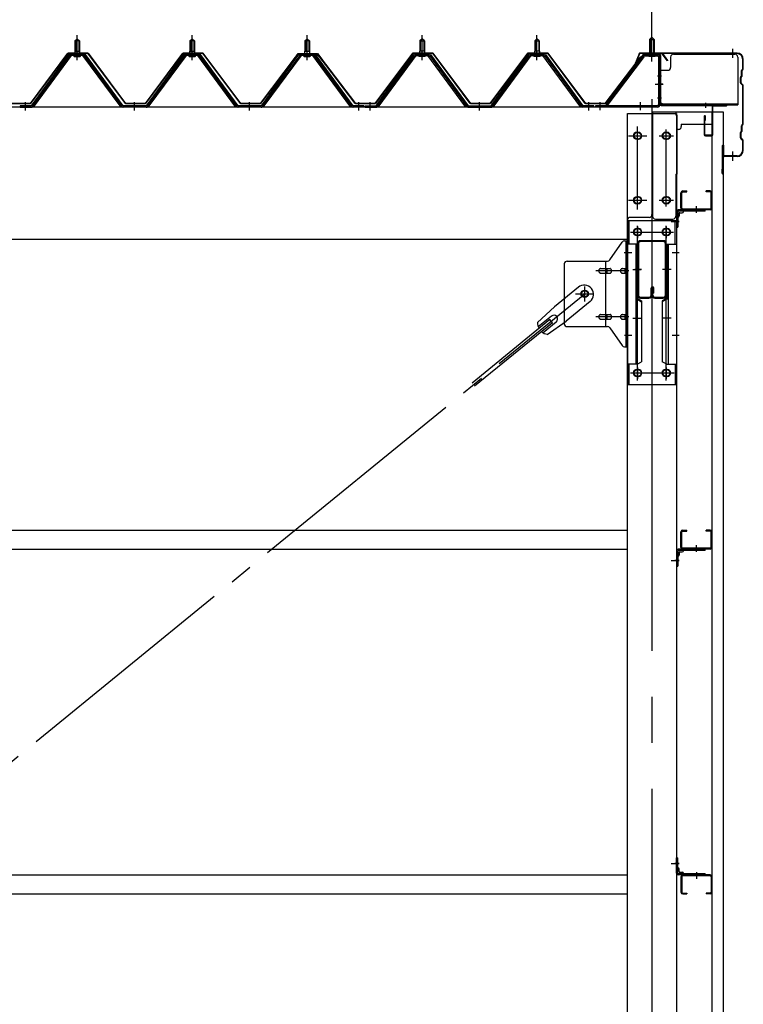
# Model space of a CAD drawing. Extents: x 868 to 32764, y 310 to 22484.
# Drawn here: x 29735 to 30994, y 16509 to 18222 of the extents above; entities that cross this region are included whole.
import ezdxf

# ---------------------------------------------------------------- set-up
doc = ezdxf.new("R2010")
doc.units = 0
doc.header["$LTSCALE"] = 80
doc.header["$MEASUREMENT"] = 0
for name, pattern in [('1PL-M', [15, 12, -1, 1, -1]), ('1PL-S', [4, 2.5, -0.5, 0.5, -0.5]), ('1PL-SL', [6.5, 5, -0.5, 0.5, -0.5]), ('HIDE-M', [2, 1, -1])]:
    doc.linetypes.add(name, pattern=pattern)
for name, color, linetype in [('SUNPOU', 4, 'CONTINUOUS'), ('ケラバ', 3, 'CONTINUOUS'), ('ケラバ穴隠し金具', 2, 'CONTINUOUS'), ('パネル受フレ-ム', 1, 'CONTINUOUS'), ('ブレ-ス', 3, 'CONTINUOUS'), ('ブレ-ス取付金物', 2, 'CONTINUOUS'), ('ヨドル-フ88', 2, 'CONTINUOUS'), ('上枠', 3, 'CONTINUOUS'), ('壁', 3, 'CONTINUOUS'), ('後柱', 3, 'CONTINUOUS'), ('後桁', 3, 'CONTINUOUS'), ('梁', 3, 'CONTINUOUS'), ('梁取付金具', 2, 'CONTINUOUS'), ('端桁金具', 1, 'CONTINUOUS'), ('胴縁', 1, 'CONTINUOUS'), ('胴縁金具', 2, 'CONTINUOUS')]:
    doc.layers.add(name, color=color, linetype=linetype)

msp = doc.modelspace()

# ---------------------------------------------------------------- linework, layer by layer
at = {"layer": 'SUNPOU'}
msp.add_line((30835.5, 18163.5), (30835.5, 19124.3), dxfattribs=at)
msp.add_line((30835.5, 18163.5), (30835.5, 19124.3), dxfattribs=at)
at = {"layer": 'ケラバ'}
for p, q in [((30813, 18162.2), (30801, 18132.5)), ((30813.9, 18161.9), (30801.9, 18132.1)), ((30983.5, 18163.5), (30814.8, 18163.5)), ((30983.5, 18162.5), (30814.8, 18162.5)), ((30993.5, 18136.3), (30993.5, 18152.5)), ((30994.5, 18136.3), (30994.5, 18152.5)), ((30801, 18132.5), (30801.9, 18132.1)), ((30991.2, 18123.6), (30990.1, 18122.5)), ((30991.5, 18124.3), (30991.5, 18133.1)), ((30993.2, 18135.6), (30992.1, 18134.5)), ((30992.5, 18124.3), (30992.5, 18133.1)), ((30993.9, 18134.9), (30992.8, 18133.8)), ((30989.5, 18111.9), (30989.5, 18121.1)), ((30990.1, 18110.5), (30993.2, 18107.4)), ((30990.5, 18111.9), (30990.5, 18121.1)), ((30991.9, 18122.9), (30990.8, 18121.8)), ((30990.8, 18111.2), (30993.9, 18108.1)), ((30993.5, 18040.3), (30993.5, 18106.7)), ((30994.5, 18040.3), (30994.5, 18106.7)), ((30993.2, 18039.6), (30992.1, 18038.5)), ((30993.9, 18038.9), (30992.8, 18037.8)), ((30989.5, 18015.9), (30989.5, 18025.1)), ((30991.2, 18027.6), (30990.1, 18026.5)), ((30990.5, 18015.9), (30990.5, 18025.1)), ((30991.9, 18026.9), (30990.8, 18025.8)), ((30991.5, 18028.3), (30991.5, 18037.1)), ((30992.5, 18028.3), (30992.5, 18037.1)), ((30990.1, 18014.5), (30993.2, 18011.4)), ((30990.8, 18015.2), (30993.9, 18012.1)), ((30993.5, 17994.5), (30993.5, 18010.7)), ((30994.5, 17994.5), (30994.5, 18010.7)), ((30958.5, 17954.5), (30958.5, 18002.5)), ((30959.5, 17954.5), (30959.5, 18002.5)), ((30960.5, 17985.5), (30960.5, 18002.5)), ((30983.5, 17984.5), (30961.5, 17984.5)), ((30983.5, 17983.5), (30961.5, 17983.5)), ((30958.5, 17961.5), (30957.5, 17961.5)), ((30957.5, 17954.5), (30957.5, 17961.5))]:
    msp.add_line(p, q, dxfattribs=at)
at = {"layer": 'ケラバ', "color": 6, "linetype": '1PL-M'}
for p, q in [((30835.5, 18155), (30835.5, 18171)), ((30976.5, 18155), (30976.5, 18171)), ((30976.5, 17976), (30976.5, 17992))]:
    msp.add_line(p, q, dxfattribs=at)
at = {"layer": 'ケラバ'}
for centre, radius, start, end in [((30814.8, 18161.5), 2, 90, 158.0394), ((30814.8, 18161.5), 1, 90, 158.0394), ((30983.5, 18152.5), 11, 0, 90), ((30983.5, 18152.5), 10, 0, 90), ((30990.5, 18124.3), 1, 315, 0), ((30993.5, 18133.1), 2, 135, 180), ((30990.5, 18124.3), 2, 315, 0), ((30993.5, 18133.1), 1, 135, 180), ((30992.5, 18136.3), 1, 315, 0), ((30992.5, 18136.3), 2, 315, 0), ((30991.5, 18121.1), 2, 135, 180), ((30991.5, 18111.9), 2, 180, 225), ((30991.5, 18121.1), 1, 135, 180), ((30991.5, 18111.9), 1, 180, 225), ((30992.5, 18106.7), 1, 0, 45), ((30992.5, 18106.7), 2, 0, 45), ((30993.5, 18037.1), 2, 135, 180), ((30993.5, 18037.1), 1, 135, 180), ((30992.5, 18040.3), 1, 315, 0), ((30992.5, 18040.3), 2, 315, 0), ((30991.5, 18025.1), 2, 135, 180), ((30991.5, 18025.1), 1, 135, 180), ((30990.5, 18028.3), 1, 315, 0), ((30990.5, 18028.3), 2, 315, 0), ((30959.5, 18002.5), 1, 0, 180), ((30991.5, 18015.9), 2, 180, 225), ((30991.5, 18015.9), 1, 180, 225), ((30992.5, 18010.7), 1, 0, 45), ((30992.5, 18010.7), 2, 0, 45), ((30983.5, 17994.5), 11, 270, 0), ((30983.5, 17994.5), 10, 270, 0), ((30961.5, 17985.5), 2, 180, 270), ((30961.5, 17985.5), 1, 180, 270), ((30958.5, 17954.5), 1, 180, 0)]:
    msp.add_arc(centre, radius, start, end, dxfattribs=at)
at = {"layer": 'ケラバ穴隠し金具'}
for p, q in [((30872.9, 18161.5), (30979.9, 18161.5)), ((30867.9, 18156.5), (30867.9, 18138.5)), ((30984.9, 18156.5), (30984.9, 18073.5)), ((30847.9, 18133.5), (30862.9, 18133.5)), ((30847.9, 18133.5), (30847.9, 18076.5)), ((30849.5, 18133.5), (30849.5, 18076.5)), ((30847.9, 18076.5), (30852.9, 18076.5)), ((30852.9, 18076.5), (30852.9, 18073.5)), ((30852.9, 18075.1), (30984.9, 18075.1)), ((30852.9, 18073.5), (30984.9, 18073.5))]:
    msp.add_line(p, q, dxfattribs=at)
at = {"layer": 'ケラバ穴隠し金具', "color": 6, "linetype": '1PL-S'}
for p, q in [((30851.9, 18123.5), (30845.4, 18123.5)), ((30845.4, 18085.5), (30851.9, 18085.5))]:
    msp.add_line(p, q, dxfattribs=at)
at = {"layer": 'ケラバ穴隠し金具'}
for centre, start, end in [((30872.9, 18156.5), 90, 180), ((30979.9, 18156.5), 0, 90), ((30862.9, 18138.5), 270, 0)]:
    msp.add_arc(centre, 5, start, end, dxfattribs=at)
at = {"layer": 'パネル受フレ-ム', "color": 6, "linetype": '1PL-M'}
for p, q in [((29835.5, 18151.2), (29835.5, 18194.5)), ((30035.5, 18151.2), (30035.5, 18194.5)), ((30235.5, 18151.2), (30235.5, 18194.5)), ((30435.5, 18151.2), (30435.5, 18194.5)), ((30635.5, 18151.2), (30635.5, 18194.5)), ((29745.5, 18063.5), (29745.5, 18077.8)), ((29935.5, 18063.5), (29935.5, 18077.8)), ((30135.5, 18063.5), (30135.5, 18077.8)), ((30325.5, 18063.5), (30325.5, 18077.8)), ((30345.5, 18063.5), (30345.5, 18077.8)), ((30535.5, 18063.5), (30535.5, 18077.8)), ((30725.5, 18063.5), (30725.5, 18077.8))]:
    msp.add_line(p, q, dxfattribs=at)
at = {"layer": 'パネル受フレ-ム', "color": 6, "linetype": '1PL-SL'}
for p, q in [((30835.5, 18148.9), (30835.5, 18199.6)), ((30840.9, 18109.5), (30854.9, 18109.5)), ((30745.5, 18064.1), (30745.5, 18078.1)), ((30815.5, 18064.1), (30815.5, 18078.1))]:
    msp.add_line(p, q, dxfattribs=at)
at = {"layer": 'パネル受フレ-ム'}
for p, q in [((29831.5, 18184.5), (29835.5, 18188.5)), ((29831.5, 18184.5), (29831.5, 18166.8)), ((29839.5, 18184.5), (29831.5, 18184.5)), ((29835.5, 18188.5), (29839.5, 18184.5)), ((29839.5, 18184.5), (29839.5, 18166.8)), ((30031.5, 18184.5), (30035.5, 18188.5)), ((30031.5, 18184.5), (30031.5, 18166.8)), ((30039.5, 18184.5), (30031.5, 18184.5)), ((30035.5, 18188.5), (30039.5, 18184.5)), ((30039.5, 18184.5), (30039.5, 18166.8)), ((30231.5, 18184.5), (30235.5, 18188.5)), ((30231.5, 18184.5), (30231.5, 18166.8)), ((30239.5, 18184.5), (30231.5, 18184.5)), ((30235.5, 18188.5), (30239.5, 18184.5)), ((30239.5, 18184.5), (30239.5, 18166.8)), ((30435.5, 18188.5), (30431.5, 18184.5)), ((30431.5, 18184.5), (30431.5, 18166.8)), ((30431.5, 18184.5), (30439.5, 18184.5)), ((30439.5, 18184.5), (30435.5, 18188.5)), ((30439.5, 18184.5), (30439.5, 18166.8)), ((30635.5, 18188.5), (30631.5, 18184.5)), ((30631.5, 18184.5), (30631.5, 18166.8)), ((30631.5, 18184.5), (30639.5, 18184.5)), ((30639.5, 18184.5), (30635.5, 18188.5)), ((30639.5, 18184.5), (30639.5, 18166.8)), ((30835.5, 18191), (30831.5, 18187)), ((30831.5, 18187), (30839.5, 18187)), ((30831.5, 18187), (30831.5, 18161)), ((30839.5, 18187), (30835.5, 18191)), ((30839.5, 18187), (30839.5, 18161)), ((29820.8, 18160.9), (29755.5, 18071.8)), ((29822.6, 18159.5), (29757.3, 18070.4)), ((29761, 18071.5), (29825.5, 18159.5)), ((29848.3, 18161.8), (29822.6, 18161.8)), ((29848.3, 18159.5), (29822.6, 18159.5)), ((29829.6, 18162.8), (29841.4, 18162.8)), ((29829.6, 18161.8), (29829.6, 18162.8)), ((29831.2, 18166.8), (29839.7, 18166.8)), ((29831.2, 18166.8), (29831.2, 18162.8)), ((29839.7, 18166.8), (29839.7, 18162.8)), ((29841.4, 18162.8), (29841.4, 18161.8)), ((29910, 18071.5), (29845.5, 18159.5)), ((29913.6, 18070.4), (29848.3, 18159.5)), ((29915.5, 18071.8), (29850.2, 18160.9)), ((30020.8, 18160.9), (29955.5, 18071.8)), ((30022.6, 18159.5), (29957.3, 18070.4)), ((29961, 18071.5), (30025.5, 18159.5)), ((30048.3, 18161.8), (30022.6, 18161.8)), ((30048.3, 18159.5), (30022.6, 18159.5)), ((30029.6, 18162.8), (30041.4, 18162.8)), ((30029.6, 18161.8), (30029.6, 18162.8)), ((30031.2, 18166.8), (30039.7, 18166.8)), ((30031.2, 18166.8), (30031.2, 18162.8)), ((30039.7, 18166.8), (30039.7, 18162.8)), ((30041.4, 18162.8), (30041.4, 18161.8)), ((30110, 18071.5), (30045.5, 18159.5)), ((30113.6, 18070.4), (30048.3, 18159.5)), ((30115.5, 18071.8), (30050.2, 18160.9)), ((30220.8, 18160.9), (30155.5, 18071.8)), ((30222.6, 18159.5), (30157.3, 18070.4)), ((30161, 18071.5), (30225.5, 18159.5)), ((30248.3, 18161.8), (30222.6, 18161.8)), ((30248.3, 18159.5), (30222.6, 18159.5)), ((30229.6, 18162.8), (30241.4, 18162.8)), ((30229.6, 18161.8), (30229.6, 18162.8)), ((30231.2, 18166.8), (30239.7, 18166.8)), ((30231.2, 18166.8), (30231.2, 18162.8)), ((30239.7, 18166.8), (30239.7, 18162.8)), ((30241.4, 18162.8), (30241.4, 18161.8)), ((30310, 18071.5), (30245.5, 18159.5)), ((30313.6, 18070.4), (30248.3, 18159.5)), ((30315.5, 18071.8), (30250.2, 18160.9)), ((30355.5, 18071.8), (30420.8, 18160.9)), ((30357.3, 18070.4), (30422.6, 18159.5)), ((30361, 18071.5), (30425.5, 18159.5)), ((30422.6, 18161.8), (30448.3, 18161.8)), ((30422.6, 18159.5), (30448.3, 18159.5)), ((30441.4, 18162.8), (30429.6, 18162.8)), ((30429.6, 18162.8), (30429.6, 18161.8)), ((30439.7, 18166.8), (30431.2, 18166.8)), ((30431.2, 18166.8), (30431.2, 18162.8)), ((30439.7, 18166.8), (30439.7, 18162.8)), ((30441.4, 18161.8), (30441.4, 18162.8)), ((30510, 18071.5), (30445.5, 18159.5)), ((30448.3, 18159.5), (30513.6, 18070.4)), ((30450.2, 18160.9), (30515.5, 18071.8)), ((30555.5, 18071.8), (30620.8, 18160.9)), ((30557.3, 18070.4), (30622.6, 18159.5)), ((30561, 18071.5), (30625.5, 18159.5)), ((30622.6, 18161.8), (30648.3, 18161.8)), ((30622.6, 18159.5), (30648.3, 18159.5)), ((30641.4, 18162.8), (30629.6, 18162.8)), ((30629.6, 18162.8), (30629.6, 18161.8)), ((30639.7, 18166.8), (30631.2, 18166.8)), ((30631.2, 18166.8), (30631.2, 18162.8)), ((30639.7, 18166.8), (30639.7, 18162.8)), ((30641.4, 18161.8), (30641.4, 18162.8)), ((30710, 18071.5), (30645.5, 18159.5)), ((30648.3, 18159.5), (30713.6, 18070.4)), ((30650.2, 18160.9), (30715.5, 18071.8)), ((30820.2, 18159), (30755, 18073.2)), ((30823.8, 18161), (30845.3, 18161)), ((30823.8, 18158.7), (30845.3, 18158.7)), ((30830.5, 18157.7), (30829.5, 18158.7)), ((30840.5, 18157.7), (30830.5, 18157.7)), ((30840.5, 18157.7), (30841.5, 18158.7)), ((29830.5, 18157.5), (29840.5, 18157.5)), ((30030.5, 18157.5), (30040.5, 18157.5)), ((30230.5, 18157.5), (30240.5, 18157.5)), ((30440.5, 18157.5), (30430.5, 18157.5)), ((30640.5, 18157.5), (30630.5, 18157.5)), ((30822.1, 18157.6), (30756.8, 18071.8)), ((30847.2, 18156.8), (30847.2, 18073.7)), ((30849.5, 18156.8), (30849.5, 18073.7)), ((30756.8, 18071.8), (30755, 18073.2)), ((29755.5, 18071.8), (29736.5, 18071.8)), ((29736.5, 18071.8), (29736.5, 18069.5)), ((29736.5, 18069.5), (29755.5, 18069.5)), ((29755.5, 18069.5), (29757, 18069.5)), ((29915.5, 18069.5), (29914, 18069.5)), ((29955.5, 18071.8), (29915.5, 18071.8)), ((29955.5, 18069.5), (29915.5, 18069.5)), ((29955.5, 18069.5), (29957, 18069.5)), ((30115.5, 18069.5), (30114, 18069.5)), ((30155.5, 18071.8), (30115.5, 18071.8)), ((30155.5, 18069.5), (30115.5, 18069.5)), ((30155.5, 18069.5), (30157, 18069.5)), ((30315.5, 18069.5), (30314, 18069.5)), ((30334.5, 18071.8), (30315.5, 18071.8)), ((30334.5, 18069.5), (30315.5, 18069.5)), ((30334.5, 18069.5), (30334.5, 18071.8)), ((30336.5, 18071.8), (30355.5, 18071.8)), ((30336.5, 18069.5), (30336.5, 18071.8)), ((30336.5, 18069.5), (30355.5, 18069.5)), ((30355.5, 18069.5), (30357, 18069.5)), ((30515.5, 18069.5), (30514, 18069.5)), ((30515.5, 18071.8), (30555.5, 18071.8)), ((30515.5, 18069.5), (30555.5, 18069.5)), ((30555.5, 18069.5), (30557, 18069.5)), ((30715.5, 18069.5), (30714, 18069.5)), ((30734.5, 18071.8), (30715.5, 18071.8)), ((30734.5, 18069.5), (30715.5, 18069.5)), ((30734.5, 18069.5), (30734.5, 18071.8)), ((30737.5, 18071.8), (30737.5, 18069.5)), ((30845.3, 18071.8), (30737.5, 18071.8)), ((30845.3, 18069.5), (30737.5, 18069.5))]:
    msp.add_line(p, q, dxfattribs=at)
at = {"layer": 'パネル受フレ-ム', "color": 6}
for p, q in [((29832.5, 18184.5), (29832.1, 18185.1)), ((29832.5, 18184.5), (29832.5, 18166.8)), ((29838.5, 18184.5), (29838.8, 18185.1)), ((29838.5, 18184.5), (29838.5, 18166.8)), ((30032.5, 18184.5), (30032.1, 18185.1)), ((30032.5, 18184.5), (30032.5, 18166.8)), ((30038.5, 18184.5), (30038.8, 18185.1)), ((30038.5, 18184.5), (30038.5, 18166.8)), ((30232.5, 18184.5), (30232.1, 18185.1)), ((30232.5, 18184.5), (30232.5, 18166.8)), ((30238.5, 18184.5), (30238.8, 18185.1)), ((30238.5, 18184.5), (30238.5, 18166.8)), ((30432.5, 18184.5), (30432.1, 18185.1)), ((30432.5, 18184.5), (30432.5, 18166.8)), ((30438.5, 18184.5), (30438.8, 18185.1)), ((30438.5, 18184.5), (30438.5, 18166.8)), ((30632.5, 18184.5), (30632.1, 18185.1)), ((30632.5, 18184.5), (30632.5, 18166.8)), ((30638.5, 18184.5), (30638.8, 18185.1)), ((30638.5, 18184.5), (30638.5, 18166.8)), ((30832.5, 18187), (30832.5, 18161)), ((30838.5, 18187), (30838.5, 18161))]:
    msp.add_line(p, q, dxfattribs=at)
at = {"layer": 'パネル受フレ-ム', "color": 6, "linetype": 'HIDE-M'}
for p, q in [((29741.5, 18069.5), (29741.5, 18071.8)), ((29749.5, 18069.5), (29749.5, 18071.8)), ((29931.5, 18069.5), (29931.5, 18071.8)), ((29939.5, 18069.5), (29939.5, 18071.8)), ((30131.5, 18069.5), (30131.5, 18071.8)), ((30139.5, 18069.5), (30139.5, 18071.8)), ((30321.5, 18069.5), (30321.5, 18071.8)), ((30329.5, 18069.5), (30329.5, 18071.8)), ((30341.5, 18069.5), (30341.5, 18071.8)), ((30349.5, 18069.5), (30349.5, 18071.8)), ((30531.5, 18069.5), (30531.5, 18071.8)), ((30539.5, 18069.5), (30539.5, 18071.8)), ((30721.5, 18069.5), (30721.5, 18071.8)), ((30729.5, 18069.5), (30729.5, 18071.8))]:
    msp.add_line(p, q, dxfattribs=at)
at = {"layer": 'パネル受フレ-ム'}
for centre, radius, start, end in [((29822.6, 18159.5), 2.3, 90, 143.1301), ((29830.5, 18158.5), 1, 90, 270), ((29840.5, 18158.5), 1, 270, 90), ((29848.3, 18159.5), 2.3, 36.8699, 90), ((30022.6, 18159.5), 2.3, 90, 143.1301), ((30030.5, 18158.5), 1, 90, 270), ((30040.5, 18158.5), 1, 270, 90), ((30048.3, 18159.5), 2.3, 36.8699, 90), ((30222.6, 18159.5), 2.3, 90, 143.1301), ((30230.5, 18158.5), 1, 90, 270), ((30240.5, 18158.5), 1, 270, 90), ((30248.3, 18159.5), 2.3, 36.8699, 90), ((30422.6, 18159.5), 2.3, 90, 143.1301), ((30430.5, 18158.5), 1, 90, 270), ((30440.5, 18158.5), 1, 270, 90), ((30448.3, 18159.5), 2.3, 36.8699, 90), ((30622.6, 18159.5), 2.3, 90, 143.1301), ((30630.5, 18158.5), 1, 90, 270), ((30640.5, 18158.5), 1, 270, 90), ((30648.3, 18159.5), 2.3, 36.8699, 90), ((30823.8, 18156.8), 4.2, 90, 148.7453), ((30823.8, 18156.8), 1.9, 90, 148.7453), ((30845.3, 18156.8), 4.2, 0, 90), ((30845.3, 18156.8), 1.9, 0, 90), ((30845.3, 18073.7), 1.9, 270, 0), ((30845.3, 18073.7), 4.2, 270, 0), ((29755.5, 18071.8), 2.3, 270, 323.7526), ((29757, 18074.5), 5, 270, 323.7526), ((29914, 18074.5), 5, 216.2474, 270), ((29915.5, 18071.8), 2.3, 216.2474, 270), ((29955.5, 18071.8), 2.3, 270, 323.7526), ((29957, 18074.5), 5, 270, 323.7526), ((30114, 18074.5), 5, 216.2474, 270), ((30115.5, 18071.8), 2.3, 216.2474, 270), ((30155.5, 18071.8), 2.3, 270, 323.7526), ((30157, 18074.5), 5, 270, 323.7526), ((30314, 18074.5), 5, 216.2474, 270), ((30315.5, 18071.8), 2.3, 216.2474, 270), ((30355.5, 18071.8), 2.3, 270, 323.7526), ((30357, 18074.5), 5, 270, 323.7526), ((30514, 18074.5), 5, 216.2474, 270), ((30515.5, 18071.8), 2.3, 216.2474, 270), ((30555.5, 18071.8), 2.3, 270, 323.7526), ((30557, 18074.5), 5, 270, 323.7526), ((30714, 18074.5), 5, 216.2474, 270), ((30715.5, 18071.8), 2.3, 216.2474, 270)]:
    msp.add_arc(centre, radius, start, end, dxfattribs=at)
at = {"layer": 'ブレ-ス'}
for p, q in [((30707.6, 17756.2), (30665.7, 17722.1)), ((30727.8, 17731.5), (30686, 17697.3)), ((30636.5, 17694.8), (30665.7, 17722.1)), ((30658.1, 17699.8), (30522.6, 17589.1)), ((30660.5, 17705.9), (30637.6, 17687.2)), ((30669, 17695.5), (30646.1, 17676.8)), ((30653.4, 17674.1), (30686, 17697.3)), ((30662.6, 17694.3), (30658.1, 17699.8)), ((30662.6, 17694.3), (30527, 17583.7))]:
    msp.add_line(p, q, dxfattribs=at)
at = {"layer": 'ブレ-ス', "color": 6, "linetype": '1PL-SL'}
msp.add_line((28152.5, 15650.5), (30718.5, 17744.5), dxfattribs=at)
at = {"layer": 'ブレ-ス'}
msp.add_circle((30718.5, 17744.5), 5.5, dxfattribs=at)
for centre, radius, start, end in [((30717.7, 17743.8), 16, 309.2168, 129.2168), ((30664.8, 17700.7), 6.7, 309.2168, 129.2168), ((30656.5, 17693.9), 20, 177.3811, 209.1381), ((30656.5, 17693.9), 20, 229.2954, 261.0524)]:
    msp.add_arc(centre, radius, start, end, dxfattribs=at)
at = {"layer": 'ブレ-ス取付金物'}
for p, q in [((30762.5, 17803.7), (30783.5, 17834.3)), ((30787.6, 17836.5), (30793, 17836.5)), ((30790.7, 17652.5), (30790.7, 17836.5)), ((30793, 17652.5), (30793, 17836.5)), ((30688, 17801.5), (30758.3, 17801.5)), ((30755.3, 17687.5), (30755.3, 17801.5)), ((30683, 17796.5), (30683, 17692.5)), ((30746.5, 17788.5), (30755.3, 17788.5)), ((30756.3, 17788.5), (30762.8, 17788.5)), ((30784.2, 17788.5), (30790.7, 17788.5)), ((30790.7, 17796.5), (30793, 17796.5)), ((30746.5, 17780.5), (30755.3, 17780.5)), ((30756.3, 17780.5), (30762.8, 17780.5)), ((30784.2, 17780.5), (30790.7, 17780.5)), ((30746.5, 17708.5), (30755.3, 17708.5)), ((30746.5, 17700.5), (30755.3, 17700.5)), ((30756.3, 17708.5), (30762.8, 17708.5)), ((30756.3, 17700.5), (30762.8, 17700.5)), ((30784.2, 17708.5), (30790.7, 17708.5)), ((30784.2, 17700.5), (30790.7, 17700.5)), ((30688, 17687.5), (30758.3, 17687.5)), ((30762.5, 17685.3), (30783.5, 17654.7)), ((30790.7, 17692.5), (30793, 17692.5)), ((30787.6, 17652.5), (30793, 17652.5))]:
    msp.add_line(p, q, dxfattribs=at)
at = {"layer": 'ブレ-ス取付金物', "color": 6, "linetype": '1PL-SL'}
for p, q in [((30786.9, 17816.5), (30798, 17816.5)), ((30795.5, 17784.5), (30738.1, 17784.5)), ((30718.5, 17731.5), (30718.5, 17757.4)), ((30702.5, 17744.5), (30734.3, 17744.5)), ((30795.5, 17704.5), (30738.1, 17704.5)), ((30788, 17672.5), (30796.9, 17672.5))]:
    msp.add_line(p, q, dxfattribs=at)
at = {"layer": 'ブレ-ス取付金物'}
msp.add_circle((30718.5, 17744.5), 6.5, dxfattribs=at)
for centre, radius, start, end in [((30787.6, 17831.5), 5, 90, 145.561), ((30787.6, 17831.5), 5, 90, 145.561), ((30688, 17796.5), 5, 90, 180), ((30758.3, 17806.5), 5, 270, 325.561), ((30747.5, 17784.5), 4.56, 160.0776, 180), ((30747.5, 17784.5), 4.56, 180, 199.9224), ((30747, 17784.7), 4.01, 138.8141, 160.0776), ((30747, 17784.3), 4.01, 199.9224, 221.1859), ((30746.7, 17785), 3.57, 115.3323, 138.8141), ((30746.7, 17784), 3.57, 221.1859, 244.6677), ((30746.5, 17785.4), 3.07, 90, 115.3323), ((30746.5, 17783.6), 3.07, 244.6677, 270), ((30755.3, 17786.9), 1.61, 56.4659, 90), ((30755.3, 17782.1), 1.61, 270, 303.5341), ((30754.5, 17785.7), 2.98, 32.0054, 56.4659), ((30754.5, 17783.2), 2.98, 303.5341, 327.9946), ((30753.3, 17785), 4.4, 14.5143, 32.0054), ((30753.3, 17784), 4.4, 327.9946, 345.4857), ((30751.4, 17784.5), 6.38, 360, 14.5143), ((30751.4, 17784.5), 6.38, 345.4857, 0), ((30762.8, 17786.9), 1.61, 56.4659, 90), ((30762.8, 17782.1), 1.61, 270, 303.5341), ((30762, 17785.7), 2.98, 32.0054, 56.4659), ((30762, 17783.2), 2.98, 303.5341, 327.9946), ((30760.8, 17785), 4.4, 14.5143, 32.0054), ((30760.8, 17784), 4.4, 327.9946, 345.4857), ((30758.9, 17784.5), 6.38, 360, 14.5143), ((30758.9, 17784.5), 6.38, 345.4857, 0), ((30785.2, 17784.5), 4.56, 160.0776, 180), ((30785.2, 17784.5), 4.56, 180, 199.9224), ((30784.7, 17784.7), 4.01, 138.8141, 160.0776), ((30784.7, 17784.3), 4.01, 199.9224, 221.1859), ((30784.4, 17785), 3.57, 115.3323, 138.8141), ((30784.4, 17784), 3.57, 221.1859, 244.6677), ((30784.2, 17785.4), 3.07, 90, 115.3323), ((30784.2, 17783.6), 3.07, 244.6677, 270), ((30794.6, 17784.5), 6.38, 165.4857, 180), ((30794.6, 17784.5), 6.38, 180, 194.5143), ((30792.6, 17785), 4.4, 147.9946, 165.4857), ((30792.6, 17784), 4.4, 194.5143, 212.0054), ((30791.4, 17785.7), 2.98, 123.5341, 147.9946), ((30791.4, 17783.2), 2.98, 212.0054, 236.4659), ((30790.7, 17786.9), 1.61, 90, 123.5341), ((30790.7, 17782.1), 1.61, 236.4659, 270), ((30747.5, 17704.5), 4.56, 160.0776, 180), ((30747.5, 17704.5), 4.56, 180, 199.9224), ((30747, 17704.7), 4.01, 138.8141, 160.0776), ((30747, 17704.3), 4.01, 199.9224, 221.1859), ((30746.7, 17705), 3.57, 115.3323, 138.8141), ((30746.7, 17704), 3.57, 221.1859, 244.6677), ((30746.5, 17705.4), 3.07, 90, 115.3323), ((30746.5, 17703.6), 3.07, 244.6677, 270), ((30755.3, 17706.9), 1.61, 56.4659, 90), ((30755.3, 17702.1), 1.61, 270, 303.5341), ((30754.5, 17705.7), 2.98, 32.0054, 56.4659), ((30754.5, 17703.2), 2.98, 303.5341, 327.9946), ((30753.3, 17705), 4.4, 14.5143, 32.0054), ((30753.3, 17704), 4.4, 327.9946, 345.4857), ((30751.4, 17704.5), 6.38, 360, 14.5143), ((30751.4, 17704.5), 6.38, 345.4857, 0), ((30762.8, 17706.9), 1.61, 56.4659, 90), ((30762.8, 17702.1), 1.61, 270, 303.5341), ((30762, 17705.7), 2.98, 32.0054, 56.4659), ((30762, 17703.2), 2.98, 303.5341, 327.9946), ((30760.8, 17705), 4.4, 14.5143, 32.0054), ((30760.8, 17704), 4.4, 327.9946, 345.4857), ((30758.9, 17704.5), 6.38, 360, 14.5143), ((30758.9, 17704.5), 6.38, 345.4857, 0), ((30785.2, 17704.5), 4.56, 160.0776, 180), ((30785.2, 17704.5), 4.56, 180, 199.9224), ((30784.7, 17704.7), 4.01, 138.8141, 160.0776), ((30784.7, 17704.3), 4.01, 199.9224, 221.1859), ((30784.4, 17705), 3.57, 115.3323, 138.8141), ((30784.4, 17704), 3.57, 221.1859, 244.6677), ((30784.2, 17705.4), 3.07, 90, 115.3323), ((30784.2, 17703.6), 3.07, 244.6677, 270), ((30794.6, 17704.5), 6.38, 165.4857, 180), ((30794.6, 17704.5), 6.38, 180, 194.5143), ((30792.6, 17705), 4.4, 147.9946, 165.4857), ((30792.6, 17704), 4.4, 194.5143, 212.0054), ((30791.4, 17705.7), 2.98, 123.5341, 147.9946), ((30791.4, 17703.2), 2.98, 212.0054, 236.4659), ((30790.7, 17706.9), 1.61, 90, 123.5341), ((30790.7, 17702.1), 1.61, 236.4659, 270), ((30688, 17692.5), 5, 180, 270), ((30758.3, 17682.5), 5, 34.439, 90), ((30787.6, 17657.5), 5, 214.439, 270)]:
    msp.add_arc(centre, radius, start, end, dxfattribs=at)
at = {"layer": 'ヨドル-フ88'}
for p, q in [((29754.2, 18076), (29819.4, 18163.5)), ((29819.7, 18163), (29754.4, 18075.5)), ((29819.4, 18163.5), (29854.4, 18163.5)), ((29854.2, 18163), (29819.7, 18163)), ((29919.4, 18075.5), (29854.2, 18163)), ((29854.4, 18163.5), (29919.7, 18076)), ((29954.2, 18076), (30019.4, 18163.5)), ((30019.7, 18163), (29954.4, 18075.5)), ((30019.4, 18163.5), (30054.4, 18163.5)), ((30054.2, 18163), (30019.7, 18163)), ((30119.4, 18075.5), (30054.2, 18163)), ((30054.4, 18163.5), (30119.7, 18076)), ((30211.2, 18150.5), (30220.2, 18162.5)), ((30220.4, 18162), (30211.6, 18150.2)), ((30215.4, 18156.2), (30223.2, 18162.5)), ((30223.4, 18162), (30215.8, 18155.9)), ((30220.2, 18162.5), (30250.7, 18162.5)), ((30250.5, 18162), (30220.4, 18162)), ((30223.2, 18162.5), (30253.7, 18162.5)), ((30253.4, 18162), (30223.4, 18162)), ((30258.1, 18155.9), (30250.5, 18162)), ((30250.7, 18162.5), (30258.5, 18156.2)), ((30262.3, 18150.2), (30253.4, 18162)), ((30253.7, 18162.5), (30262.7, 18150.5)), ((30354.2, 18076), (30419.4, 18163.5)), ((30419.7, 18163), (30354.4, 18075.5)), ((30419.4, 18163.5), (30454.4, 18163.5)), ((30454.2, 18163), (30419.7, 18163)), ((30519.4, 18075.5), (30454.2, 18163)), ((30454.4, 18163.5), (30519.7, 18076)), ((30554.2, 18076), (30619.4, 18163.5)), ((30619.7, 18163), (30554.4, 18075.5)), ((30619.4, 18163.5), (30654.4, 18163.5)), ((30654.2, 18163), (30619.7, 18163)), ((30719.4, 18075.5), (30654.2, 18163)), ((30654.4, 18163.5), (30719.7, 18076)), ((30815.4, 18156.2), (30823.2, 18162.5)), ((30823.4, 18162), (30815.8, 18155.9)), ((30823.2, 18162.5), (30853.7, 18162.5)), ((30853.4, 18162), (30823.4, 18162)), ((30862.3, 18150.2), (30853.4, 18162)), ((30853.7, 18162.5), (30862.7, 18150.5)), ((30154.2, 18076), (30215.4, 18156.2)), ((30215.8, 18155.9), (30154.4, 18075.5)), ((30211.6, 18150.2), (30211.2, 18150.5)), ((30319.4, 18075.5), (30258.1, 18155.9)), ((30258.5, 18156.2), (30319.7, 18076)), ((30262.7, 18150.5), (30262.3, 18150.2)), ((30754.2, 18076), (30815.4, 18156.2)), ((30815.8, 18155.9), (30754.4, 18075.5)), ((30862.7, 18150.5), (30862.3, 18150.2)), ((29754.4, 18075.5), (29719.4, 18075.5)), ((29719.7, 18076), (29754.2, 18076)), ((29954.4, 18075.5), (29919.4, 18075.5)), ((29919.7, 18076), (29954.2, 18076)), ((30154.4, 18075.5), (30119.4, 18075.5)), ((30119.7, 18076), (30154.2, 18076)), ((30354.4, 18075.5), (30319.4, 18075.5)), ((30319.7, 18076), (30354.2, 18076)), ((30554.4, 18075.5), (30519.4, 18075.5)), ((30519.7, 18076), (30554.2, 18076)), ((30754.4, 18075.5), (30719.4, 18075.5)), ((30719.7, 18076), (30754.2, 18076))]:
    msp.add_line(p, q, dxfattribs=at)
at = {"layer": '上枠'}
for p, q in [((30819.9, 18160.6), (30813.5, 18151.5)), ((30820.7, 18160.1), (30814.3, 18150.9)), ((30848.5, 18161.5), (30821.5, 18161.5)), ((30848.5, 18160.5), (30821.5, 18160.5)), ((30849.5, 18159.5), (30849.5, 18074.5)), ((30850.5, 18159.5), (30850.5, 18074.5)), ((30813.5, 18151.5), (30814.3, 18150.9)), ((30851.5, 18073.5), (30964.5, 18073.5)), ((30851.5, 18072.5), (30964.5, 18072.5)), ((30940.5, 18070.5), (30940.5, 18021.5)), ((30941.5, 18021.5), (30941.5, 18070.5)), ((30942.5, 18071.5), (30964.5, 18071.5)), ((30926.5, 18053.5), (30926.5, 18021.5)), ((30927.5, 18021.5), (30927.5, 18053.5)), ((30927.5, 18046.5), (30928.5, 18046.5)), ((30928.5, 18046.5), (30928.5, 18053.5)), ((30939.5, 18020.5), (30928.5, 18020.5)), ((30928.5, 18019.5), (30939.5, 18019.5))]:
    msp.add_line(p, q, dxfattribs=at)
at = {"layer": '上枠', "color": 6, "linetype": '1PL-M'}
for p, q in [((30835.5, 18155.5), (30835.5, 18166.5)), ((30854.4, 18109.5), (30846, 18109.5)), ((30928.5, 18076.7), (30928.5, 18068.2))]:
    msp.add_line(p, q, dxfattribs=at)
at = {"layer": '上枠'}
for centre, radius, start, end in [((30821.5, 18159.5), 2, 90, 145.008), ((30821.5, 18159.5), 1, 90, 145.008), ((30848.5, 18159.5), 2, 0, 90), ((30848.5, 18159.5), 1, 0, 90), ((30851.5, 18074.5), 2, 180, 270), ((30851.5, 18074.5), 1, 180, 270), ((30942.5, 18070.5), 2, 90, 180), ((30964.5, 18072.5), 1, 270, 90), ((30942.5, 18070.5), 1, 90, 180), ((30927.5, 18053.5), 1, 0, 180), ((30928.5, 18021.5), 2, 180, 270), ((30928.5, 18021.5), 1, 180, 270), ((30939.5, 18021.5), 2, 270, 0), ((30939.5, 18021.5), 1, 270, 0)]:
    msp.add_arc(centre, radius, start, end, dxfattribs=at)
at = {"layer": '上枠', "color": 0, "linetype": 'ByBlock'}
msp.add_point((30965.4, 18072.4), dxfattribs=at)
msp.add_point((30965.4, 18072.4), dxfattribs=at)
at = {"layer": '壁'}
for p, q in [((30960, 18060.5), (30940, 18060.5)), ((30940, 18060.5), (30940, 15372.5)), ((30960, 15372.5), (30960, 18060.5))]:
    msp.add_line(p, q, dxfattribs=at)
at = {"layer": '後柱', "color": 6, "linetype": '1PL-M'}
msp.add_line((30835.5, 18083.5), (30835.5, 15343.5), dxfattribs=at)
at = {"layer": '後柱'}
for p, q in [((30793, 18058.5), (30878, 18058.5)), ((30793, 15368.5), (30793, 18058.5)), ((30878, 18058.5), (30878, 15368.5)), ((30812, 18025.5), (30809, 18025.5)), ((30862, 18025.5), (30859, 18025.5)), ((30809, 18013.5), (30812, 18013.5)), ((30859, 18013.5), (30862, 18013.5)), ((30812, 17913.5), (30809, 17913.5)), ((30809, 17901.5), (30812, 17901.5)), ((30862, 17913.5), (30859, 17913.5)), ((30859, 17901.5), (30862, 17901.5)), ((30812, 17858), (30809, 17858)), ((30862, 17858), (30859, 17858)), ((30809, 17846), (30812, 17846)), ((30859, 17846), (30862, 17846)), ((30812, 17613), (30809, 17613)), ((30862, 17613), (30859, 17613)), ((30809, 17601), (30812, 17601)), ((30859, 17601), (30862, 17601))]:
    msp.add_line(p, q, dxfattribs=at)
at = {"layer": '後柱', "color": 6, "linetype": '1PL-SL'}
for p, q in [((30810.5, 17896.5), (30810.5, 18030.5)), ((30860.5, 17896.5), (30860.5, 18030.5)), ((30798, 18019.5), (30823, 18019.5)), ((30848, 18019.5), (30873, 18019.5)), ((30798, 17907.5), (30823, 17907.5)), ((30848, 17907.5), (30873, 17907.5)), ((30869, 17870.5), (30883, 17870.5)), ((30869, 17870.5), (30883, 17870.5)), ((30798, 17852), (30823, 17852)), ((30810.5, 17594), (30810.5, 17863)), ((30848, 17852), (30873, 17852)), ((30860.5, 17594), (30860.5, 17863)), ((30788, 17816.5), (30800.3, 17816.5)), ((30870.7, 17816.5), (30883, 17816.5)), ((30788, 17672.5), (30800.3, 17672.5)), ((30870.7, 17672.5), (30883, 17672.5)), ((30798, 17607), (30823, 17607)), ((30848, 17607), (30873, 17607)), ((30869, 17280.5), (30883, 17280.5)), ((30869, 17280.5), (30883, 17280.5)), ((30869, 16753.5), (30883, 16753.5)), ((30869, 16753.5), (30883, 16753.5))]:
    msp.add_line(p, q, dxfattribs=at)
at = {"layer": '後柱'}
for centre, start, end in [((30809, 18019.5), 90, 270), ((30812, 18019.5), 270, 90), ((30859, 18019.5), 90, 270), ((30862, 18019.5), 270, 90), ((30809, 17907.5), 90, 270), ((30812, 17907.5), 270, 90), ((30859, 17907.5), 90, 270), ((30862, 17907.5), 270, 90), ((30809, 17852), 90, 270), ((30812, 17852), 270, 90), ((30859, 17852), 90, 270), ((30862, 17852), 270, 90), ((30809, 17607), 90, 270), ((30812, 17607), 270, 90), ((30859, 17607), 90, 270), ((30862, 17607), 270, 90)]:
    msp.add_arc(centre, 6, start, end, dxfattribs=at)
at = {"layer": '後桁'}
for p, q in [((30835.5, 18069.5), (28035.5, 18069.5)), ((30835.5, 18069.5), (30835.5, 17882.5)), ((30792.5, 17872.5), (30792.5, 17839.5)), ((30830.5, 17877.5), (30797.5, 17877.5)), ((28078.5, 17839.5), (30792.5, 17839.5)), ((30792.5, 17844.3), (30792.5, 17839.5))]:
    msp.add_line(p, q, dxfattribs=at)
at = {"layer": '後桁', "color": 6, "linetype": '1PL-SL'}
for p, q in [((30810.5, 17891.5), (30810.5, 18035.5)), ((30794.5, 18019.5), (30826.5, 18019.5)), ((30794.5, 17907.5), (30826.5, 17907.5))]:
    msp.add_line(p, q, dxfattribs=at)
at = {"layer": '後桁'}
for centre in [(30810.5, 18019.5), (30810.5, 17907.5)]:
    msp.add_circle(centre, 6, dxfattribs=at)
for centre, start, end in [((30797.5, 17872.5), 90, 180), ((30830.5, 17882.5), 270, 0)]:
    msp.add_arc(centre, 5, start, end, dxfattribs=at)
at = {"layer": '梁'}
for p, q in [((30855.3, 17837), (30815.7, 17837)), ((30855.3, 17835.4), (30815.7, 17835.4)), ((30810.5, 17831.8), (30810.5, 17742.2)), ((30812.1, 17831.8), (30812.1, 17742.2)), ((30858.9, 17742.2), (30858.9, 17831.8)), ((30860.5, 17742.2), (30860.5, 17831.8)), ((30833.9, 17742.2), (30833.9, 17754.6)), ((30835.5, 17742.2), (30835.5, 17754.6)), ((30837.1, 17752), (30835.5, 17752)), ((30837.1, 17742.2), (30837.1, 17754.6)), ((30838.7, 17746), (30838.7, 17754.6)), ((30815.7, 17738.6), (30830.3, 17738.6)), ((30815.7, 17737), (30830.3, 17737)), ((30838.7, 17746), (30837.1, 17746)), ((30840.7, 17738.6), (30855.3, 17738.6)), ((30840.7, 17737), (30855.3, 17737))]:
    msp.add_line(p, q, dxfattribs=at)
at = {"layer": '梁', "color": 6, "linetype": '1PL-SL'}
for p, q in [((30817.1, 17787), (30805.5, 17787)), ((30865.5, 17787), (30853.9, 17787))]:
    msp.add_line(p, q, dxfattribs=at)
at = {"layer": '梁'}
for centre, radius, start, end in [((30815.7, 17831.8), 5.2, 90, 180), ((30815.7, 17831.8), 5.2, 90, 180), ((30815.7, 17831.8), 3.6, 90, 180), ((30855.3, 17831.8), 5.2, 0, 90), ((30855.3, 17831.8), 3.6, 0, 90), ((30836.3, 17754.6), 2.4, 0, 180), ((30836.3, 17754.6), 0.8, 0, 180), ((30815.7, 17742.2), 5.2, 180, 270), ((30815.7, 17742.2), 3.6, 180, 270), ((30830.3, 17742.2), 3.6, 270, 0), ((30830.3, 17742.2), 5.2, 270, 0), ((30840.7, 17742.2), 5.2, 180, 270), ((30840.7, 17742.2), 3.6, 180, 270), ((30855.3, 17742.2), 5.2, 270, 0), ((30855.3, 17742.2), 3.6, 270, 0)]:
    msp.add_arc(centre, radius, start, end, dxfattribs=at)
at = {"layer": '梁取付金具'}
for p, q in [((30793, 17872), (30878, 17872)), ((30793, 17872), (30793, 17587)), ((30795.3, 17872), (30795.3, 17831)), ((30875.7, 17831), (30875.7, 17871.8)), ((30878, 17872), (30878, 17587)), ((30809.8, 17831), (30793, 17831)), ((30807.5, 17831), (30807.5, 17622)), ((30809.8, 17831), (30809.8, 17737)), ((30861.2, 17831), (30878, 17831)), ((30861.2, 17831), (30861.2, 17737)), ((30863.5, 17831), (30863.5, 17622)), ((30807.5, 17737), (30809.8, 17737)), ((30807.5, 17737), (30809.8, 17737)), ((30807.5, 17735.2), (30809.8, 17735.2)), ((30809.8, 17737), (30817.5, 17732.5)), ((30809.8, 17735.2), (30817.5, 17730.8)), ((30817.5, 17732.5), (30817.5, 17626.4)), ((30861.2, 17737), (30853.5, 17732.5)), ((30861.2, 17735.2), (30853.5, 17730.8)), ((30853.5, 17732.5), (30853.5, 17626.4)), ((30863.5, 17737), (30861.2, 17737)), ((30863.5, 17737), (30861.2, 17737)), ((30863.5, 17735.2), (30861.2, 17735.2)), ((30809.8, 17622), (30793, 17622)), ((30795.3, 17622), (30795.3, 17587)), ((30809.8, 17622), (30817.5, 17626.4)), ((30861.2, 17622), (30853.5, 17626.4)), ((30861.2, 17622), (30878, 17622)), ((30875.7, 17622), (30875.7, 17587)), ((30793, 17587), (30878, 17587))]:
    msp.add_line(p, q, dxfattribs=at)
at = {"layer": '梁取付金具', "color": 6, "linetype": '1PL-SL'}
for p, q in [((30798.5, 17852), (30872.7, 17852)), ((30810.5, 17861.6), (30810.5, 17841.6)), ((30860.5, 17861.6), (30860.5, 17841.6)), ((30802, 17787), (30816.9, 17787)), ((30868.9, 17787), (30854, 17787)), ((30802, 17702), (30816.9, 17702)), ((30868.9, 17702), (30854, 17702)), ((30810.5, 17616.6), (30810.5, 17596.6)), ((30860.5, 17616.6), (30860.5, 17596.6)), ((30798.7, 17607), (30873.9, 17607))]:
    msp.add_line(p, q, dxfattribs=at)
at = {"layer": '梁取付金具'}
for centre in [(30810.5, 17852), (30860.5, 17852), (30810.5, 17607), (30860.5, 17607)]:
    msp.add_circle(centre, 6, dxfattribs=at)
at = {"layer": '端桁金具'}
for p, q in [((30941.5, 18060.5), (30836.5, 18060.5)), ((30836.5, 18060.5), (30836.5, 17879.5)), ((30877, 18060.5), (30877, 18055.5)), ((30879, 18055.5), (30877, 18055.5)), ((30879, 18055.5), (30879, 17952.5)), ((30941.5, 18039.5), (30941.5, 18060.5)), ((30886.5, 18039.5), (30886.5, 18035.5)), ((30886.5, 18039.5), (30941.5, 18039.5)), ((30917.5, 18040.5), (30917.5, 18039.5)), ((30881.5, 18030.5), (30879, 18030.5)), ((30877, 17952.5), (30877, 17879.5)), ((30877, 17952.5), (30879, 17952.5)), ((30841.5, 17874.5), (30872, 17874.5))]:
    msp.add_line(p, q, dxfattribs=at)
at = {"layer": '端桁金具', "color": 6, "linetype": '1PL-S'}
for p, q in [((30860.5, 18008.5), (30860.5, 18030.5)), ((30849.5, 18019.5), (30871.5, 18019.5)), ((30860.5, 17896.5), (30860.5, 17918.5)), ((30849.5, 17907.5), (30871.5, 17907.5))]:
    msp.add_line(p, q, dxfattribs=at)
at = {"layer": '端桁金具'}
for centre in [(30860.5, 18019.5), (30860.5, 17907.5)]:
    msp.add_circle(centre, 6, dxfattribs=at)
for centre, start, end in [((30881.5, 18035.5), 270, 0), ((30841.5, 17879.5), 180, 270), ((30872, 17879.5), 270, 0)]:
    msp.add_arc(centre, 5, start, end, dxfattribs=at)
at = {"layer": '胴縁'}
for p, q in [((30886, 17893.5), (30886, 17920.5)), ((30887.6, 17893.5), (30887.6, 17920.5)), ((30889, 17923.5), (30896, 17923.5)), ((30889, 17921.9), (30896, 17921.9)), ((30896, 17921.9), (30896, 17923.5)), ((30930, 17921.9), (30930, 17923.5)), ((30937, 17923.5), (30930, 17923.5)), ((30937, 17921.9), (30930, 17921.9)), ((30938.4, 17893.5), (30938.4, 17920.5)), ((30940, 17893.5), (30940, 17920.5)), ((30937, 17892.1), (30889, 17892.1)), ((30937, 17890.5), (30889, 17890.5)), ((28078, 17333.5), (30793, 17333.5)), ((30886, 17303.5), (30886, 17330.5)), ((30887.6, 17303.5), (30887.6, 17330.5)), ((30889, 17333.5), (30896, 17333.5)), ((30889, 17331.9), (30896, 17331.9)), ((30896, 17331.9), (30896, 17333.5)), ((30937, 17333.5), (30930, 17333.5)), ((30930, 17331.9), (30930, 17333.5)), ((30937, 17331.9), (30930, 17331.9)), ((30938.4, 17303.5), (30938.4, 17330.5)), ((30940, 17303.5), (30940, 17330.5)), ((30937, 17302.1), (30889, 17302.1)), ((28078, 17300.5), (30793, 17300.5)), ((30937, 17300.5), (30889, 17300.5)), ((28078, 16733.5), (30793, 16733.5)), ((30886, 16730.5), (30886, 16703.5)), ((30887.6, 16730.5), (30887.6, 16703.5)), ((30937, 16733.5), (30889, 16733.5)), ((30937, 16731.9), (30889, 16731.9)), ((30938.4, 16730.5), (30938.4, 16703.5)), ((30940, 16730.5), (30940, 16703.5)), ((30889, 16702.1), (30896, 16702.1)), ((30896, 16702.1), (30896, 16700.5)), ((30937, 16702.1), (30930, 16702.1)), ((30930, 16702.1), (30930, 16700.5)), ((28078, 16700.5), (30793, 16700.5)), ((30889, 16700.5), (30896, 16700.5)), ((30937, 16700.5), (30930, 16700.5))]:
    msp.add_line(p, q, dxfattribs=at)
at = {"layer": '胴縁', "color": 6, "linetype": '1PL-M'}
for p, q in [((30913, 17885.5), (30913, 17897.1)), ((30913, 17295.5), (30913, 17307.1)), ((30913, 16738.5), (30913, 16726.9))]:
    msp.add_line(p, q, dxfattribs=at)
at = {"layer": '胴縁'}
for centre, radius, start, end in [((30889, 17920.5), 3, 90, 180), ((30889, 17920.5), 1.4, 90, 180), ((30937, 17920.5), 3, 0, 90), ((30937, 17920.5), 1.4, 0, 90), ((30889, 17893.5), 3, 180, 270), ((30889, 17893.5), 1.4, 180, 270), ((30937, 17893.5), 1.4, 270, 0), ((30937, 17893.5), 3, 270, 0), ((30889, 17330.5), 3, 90, 180), ((30889, 17330.5), 1.4, 90, 180), ((30937, 17330.5), 3, 0, 90), ((30937, 17330.5), 1.4, 0, 90), ((30889, 17303.5), 3, 180, 270), ((30889, 17303.5), 1.4, 180, 270), ((30937, 17303.5), 3, 270, 0), ((30937, 17303.5), 1.4, 270, 0), ((30889, 16730.5), 3, 90, 180), ((30889, 16730.5), 1.4, 90, 180), ((30937, 16730.5), 3, 0, 90), ((30937, 16730.5), 1.4, 0, 90), ((30889, 16703.5), 3, 180, 270), ((30889, 16703.5), 1.4, 180, 270), ((30937, 16703.5), 3, 270, 0), ((30937, 16703.5), 1.4, 270, 0)]:
    msp.add_arc(centre, radius, start, end, dxfattribs=at)
at = {"layer": '胴縁金具'}
for p, q in [((30878, 17887.5), (30878, 17860.5)), ((30880.3, 17887.5), (30880.3, 17860.5)), ((30928, 17890.5), (30881, 17890.5)), ((30928, 17888.2), (30881, 17888.2)), ((30882.8, 17884.7), (30882.8, 17880.2)), ((30883.8, 17885.7), (30888.3, 17885.7)), ((30890.3, 17888.2), (30890.3, 17887.7)), ((30928, 17888.2), (30928, 17890.5)), ((30880.3, 17878.2), (30880.8, 17878.2)), ((30878, 17860.5), (30880.3, 17860.5)), ((30878, 17297.5), (30878, 17270.5)), ((30880.3, 17297.5), (30880.3, 17270.5)), ((30880.3, 17288.2), (30880.8, 17288.2)), ((30928, 17300.5), (30881, 17300.5)), ((30928, 17298.2), (30881, 17298.2)), ((30882.8, 17294.7), (30882.8, 17290.2)), ((30883.8, 17295.7), (30888.3, 17295.7)), ((30890.3, 17298.2), (30890.3, 17297.7)), ((30928, 17298.2), (30928, 17300.5)), ((30878, 17270.5), (30880.3, 17270.5)), ((30878, 16736.5), (30878, 16763.5)), ((30878, 16763.5), (30880.3, 16763.5)), ((30880.3, 16736.5), (30880.3, 16763.5)), ((30880.3, 16745.8), (30880.8, 16745.8)), ((30882.8, 16739.3), (30882.8, 16743.8)), ((30883.8, 16738.3), (30888.3, 16738.3)), ((30890.3, 16735.8), (30890.3, 16736.3)), ((30928, 16735.8), (30881, 16735.8)), ((30928, 16733.5), (30881, 16733.5)), ((30928, 16735.8), (30928, 16733.5))]:
    msp.add_line(p, q, dxfattribs=at)
at = {"layer": '胴縁金具', "color": 6, "linetype": '1PL-SL'}
for p, q in [((30913, 17885.7), (30913, 17893)), ((30882.8, 17870.5), (30875.5, 17870.5)), ((30913, 17295.7), (30913, 17303)), ((30882.8, 17280.5), (30875.5, 17280.5)), ((30882.8, 16753.5), (30875.5, 16753.5)), ((30913, 16738.3), (30913, 16731))]:
    msp.add_line(p, q, dxfattribs=at)
at = {"layer": '胴縁金具'}
for centre, radius, start, end in [((30881, 17887.5), 3, 90, 180), ((30881, 17887.5), 0.7, 90, 180), ((30883.8, 17884.7), 1, 90, 180), ((30888.3, 17887.7), 2, 270, 0), ((30880.8, 17880.2), 2, 270, 0), ((30881, 17297.5), 3, 90, 180), ((30881, 17297.5), 0.7, 90, 180), ((30880.8, 17290.2), 2, 270, 0), ((30883.8, 17294.7), 1, 90, 180), ((30888.3, 17297.7), 2, 270, 0), ((30881, 16736.5), 3, 180, 270), ((30881, 16736.5), 0.7, 180, 270), ((30880.8, 16743.8), 2, 0, 90), ((30883.8, 16739.3), 1, 180, 270), ((30888.3, 16736.3), 2, 0, 90)]:
    msp.add_arc(centre, radius, start, end, dxfattribs=at)

doc.saveas('drawing.dxf')
